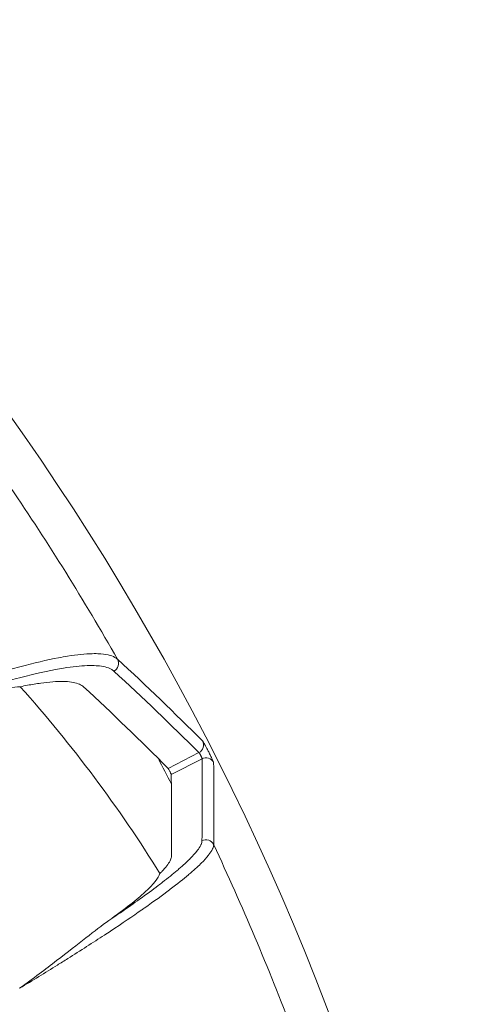
# Model space of a CAD drawing. Units: millimetres. Extents: x -250 to 2378, y -2910 to -1396.
# Drawn here: x 1741 to 1767, y -1994 to -1937 of the extents above; entities that cross this region are included whole.
import ezdxf

# ---------------------------------------------------------------- set-up
doc = ezdxf.new("R2010")
doc.units = ezdxf.units.MM
doc.layers.add('L_C', color=7, linetype='Continuous', lineweight=20)

msp = doc.modelspace()

# ---------------------------------------------------------------- linework, layer by layer
at = {"layer": 'L_C', "extrusion": (1.22465e-16, 1, -2.22045e-16)}
for p, q in [((1751.345, -1979.725), (1749.562, -1980.633)), ((1751.526, -1980.08), (1749.743, -1980.988))]:
    msp.add_line(p, q, dxfattribs=at)
at = {"layer": 'L_C'}
for radius, start, end in [(154.002, 8.56276, 171.43722), (151.671, 29.72083, 34.14908), (151.671, 20.72083, 25.14908)]:
    msp.add_arc((1614.908, -2049.513), radius, start, end, dxfattribs=at)
at = {"layer": 'L_C', "extrusion": (-2.71926e-32, -2.22045e-16, -1)}
msp.add_arc((-1614.908, -2049.513), 151.002, 152.61956, 153.24979, dxfattribs=at)
at = {"layer": 'L_C'}
for centre, major_axis, ratio, start_param, end_param in [((1614.935, -2049.497), (131.21, 75.415), 0, 0, 0.000001), ((1639.685, -2098.141), (-76.704, 150.541), 0.94639, -1.240369, -1.199871), ((1751.752, -1980.524), (-0.5, -0.005), 0.996875, -2.683975, -1.111376), ((1570.314, -1961.993), (-90.64, 177.891), 0.870603, -2.110529, -2.086076), ((1751.749, -1985.268), (-0.5, 0.006), 0.996803, -2.689539, -1.089016)]:
    msp.add_ellipse(centre, major_axis=major_axis, ratio=ratio, start_param=start_param, end_param=end_param, dxfattribs=at)
at = {"layer": 'L_C', "extrusion": (0, -2.22045e-16, -1)}
msp.add_ellipse((1746.193, -1974.566), major_axis=(0.339, 0.368), ratio=0.993418, start_param=0.309607, end_param=1.923832, dxfattribs=at)
at = {"layer": 'L_C', "extrusion": (-2.46519e-32, -2.22045e-16, -1)}
msp.add_ellipse((1751.12, -1979.282), major_axis=(0.353, 0.354), ratio=0.993591, start_param=0.313871, end_param=1.885697, dxfattribs=at)
at = {"layer": 'L_C'}
for points, knots in [([(1724.225, -1980.914), (1724.49, -1980.801), (1724.753, -1980.689), (1725.014, -1980.579), (1726.525, -1979.941), (1727.96, -1979.352), (1729.305, -1978.814), (1729.789, -1978.621), (1730.262, -1978.434), (1730.725, -1978.254), (1731.768, -1977.846), (1732.76, -1977.47), (1733.71, -1977.12), (1734.353, -1976.884), (1734.976, -1976.659), (1735.583, -1976.447), (1736.27, -1976.206), (1736.936, -1975.98), (1737.579, -1975.769), (1738.337, -1975.521), (1739.065, -1975.294), (1739.759, -1975.091), (1740.173, -1974.97), (1740.574, -1974.858), (1740.962, -1974.754), (1741.779, -1974.537), (1742.535, -1974.36), (1743.209, -1974.233), (1743.39, -1974.199), (1743.565, -1974.168), (1743.734, -1974.141), (1744.283, -1974.054), (1744.765, -1974.005), (1745.165, -1973.996), (1745.319, -1973.992), (1745.461, -1973.994), (1745.591, -1974.002), (1745.614, -1974.003), (1745.637, -1974.005), (1745.66, -1974.006), (1746.079, -1974.038), (1746.368, -1974.126), (1746.555, -1974.26), (1746.581, -1974.278), (1746.605, -1974.298), (1746.627, -1974.318)], [0, 0, 0, 0, 0.021039, 0.021039, 0.021039, 0.142857, 0.142857, 0.142857, 0.186725, 0.186725, 0.186725, 0.285714, 0.285714, 0.285714, 0.352639, 0.352639, 0.352639, 0.428571, 0.428571, 0.428571, 0.518002, 0.518002, 0.518002, 0.571429, 0.571429, 0.571429, 0.684041, 0.684041, 0.684041, 0.714286, 0.714286, 0.714286, 0.812642, 0.812642, 0.812642, 0.850346, 0.850346, 0.850346, 0.857143, 0.857143, 0.857143, 0.982714, 0.982714, 0.982714, 1, 1, 1, 1]), ([(1733.389, -1977.841), (1734.103, -1977.578), (1734.798, -1977.329), (1735.471, -1977.094), (1736.096, -1976.876), (1736.703, -1976.67), (1737.291, -1976.477), (1738.101, -1976.212), (1738.875, -1975.971), (1739.609, -1975.758), (1739.983, -1975.649), (1740.346, -1975.548), (1740.699, -1975.453), (1741.548, -1975.227), (1742.334, -1975.043), (1743.03, -1974.914), (1743.19, -1974.884), (1743.345, -1974.857), (1743.496, -1974.833), (1744.015, -1974.75), (1744.474, -1974.702), (1744.864, -1974.688), (1745.056, -1974.681), (1745.232, -1974.682), (1745.39, -1974.691), (1745.408, -1974.692), (1745.426, -1974.693), (1745.444, -1974.695), (1745.805, -1974.72), (1746.067, -1974.788), (1746.254, -1974.891), (1746.317, -1974.926), (1746.372, -1974.966), (1746.419, -1975.008)], [0, 0, 0, 0, 0.10379, 0.10379, 0.10379, 0.2, 0.2, 0.2, 0.332547, 0.332547, 0.332547, 0.4, 0.4, 0.4, 0.56256, 0.56256, 0.56256, 0.6, 0.6, 0.6, 0.729059, 0.729059, 0.729059, 0.792691, 0.792691, 0.792691, 0.8, 0.8, 0.8, 0.949258, 0.949258, 0.949258, 1, 1, 1, 1]), ([(1733.389, -1977.841), (1735.117, -1977.244), (1736.598, -1976.794), (1739.139, -1976.153), (1740.173, -1975.972), (1740.993, -1975.908)], [0.000016, 0.000016, 0.000016, 0.000016, 22.573933, 22.573933, 45.655562, 45.655562, 45.655562, 45.655562]), ([(1744.663, -1975.918), (1744.646, -1975.903), (1744.629, -1975.888), (1744.537, -1975.819), (1744.447, -1975.771), (1744.229, -1975.693), (1744.102, -1975.662), (1743.811, -1975.619), (1743.648, -1975.607), (1743.285, -1975.602), (1743.086, -1975.609), (1742.657, -1975.641), (1742.426, -1975.666), (1741.937, -1975.733), (1741.679, -1975.776), (1741.273, -1975.852), (1741.134, -1975.879), (1740.993, -1975.908)], [4.169474, 4.169474, 4.169474, 4.169474, 5.617746, 5.617746, 11.235491, 11.235491, 16.853237, 16.853237, 22.470983, 22.470983, 28.088728, 28.088728, 33.706474, 33.706474, 39.32422, 39.32422, 42.172306, 42.172306, 42.172306, 42.172306]), ([(1740.993, -1975.908), (1742.506, -1977.605), (1743.938, -1979.357), (1746.639, -1982.966), (1747.905, -1984.82), (1749.085, -1986.72)], [-38.905261, -38.905261, -38.905261, -38.905261, -19.435295, -19.435295, -0.000001, -0.000001, -0.000001, -0.000001]), ([(1751.564, -1979.053), (1751.567, -1979.056), (1751.572, -1979.063), (1751.579, -1979.073), (1751.586, -1979.084), (1751.596, -1979.099), (1751.607, -1979.118), (1751.619, -1979.138), (1751.634, -1979.163), (1751.651, -1979.194), (1751.669, -1979.225), (1751.689, -1979.261), (1751.712, -1979.304), (1751.736, -1979.347), (1751.762, -1979.396), (1751.791, -1979.451), (1751.82, -1979.507), (1751.852, -1979.568), (1751.886, -1979.634), (1751.92, -1979.7), (1751.956, -1979.771), (1751.992, -1979.843), (1752.027, -1979.915), (1752.063, -1979.988), (1752.094, -1980.054), (1752.125, -1980.12), (1752.152, -1980.179), (1752.17, -1980.221), (1752.188, -1980.264), (1752.198, -1980.291), (1752.198, -1980.299)], [0, 0, 0, 0, 0.1, 0.1, 0.1, 0.2, 0.2, 0.2, 0.3, 0.3, 0.3, 0.4, 0.4, 0.4, 0.5, 0.5, 0.5, 0.6, 0.6, 0.6, 0.7, 0.7, 0.7, 0.8, 0.8, 0.8, 0.9, 0.9, 0.9, 1, 1, 1, 1]), ([(1751.345, -1979.725), (1751.345, -1979.725), (1751.346, -1979.725), (1751.346, -1979.725), (1751.348, -1979.726), (1751.35, -1979.727), (1751.352, -1979.729), (1751.353, -1979.73), (1751.354, -1979.73), (1751.355, -1979.731), (1751.357, -1979.733), (1751.36, -1979.736), (1751.364, -1979.74), (1751.365, -1979.742), (1751.366, -1979.744), (1751.368, -1979.746), (1751.371, -1979.75), (1751.375, -1979.755), (1751.379, -1979.76), (1751.381, -1979.764), (1751.384, -1979.767), (1751.387, -1979.771), (1751.391, -1979.777), (1751.395, -1979.783), (1751.399, -1979.79), (1751.403, -1979.796), (1751.407, -1979.802), (1751.411, -1979.808), (1751.415, -1979.815), (1751.419, -1979.823), (1751.424, -1979.831), (1751.429, -1979.84), (1751.434, -1979.849), (1751.439, -1979.859), (1751.443, -1979.866), (1751.448, -1979.874), (1751.452, -1979.882), (1751.458, -1979.894), (1751.465, -1979.907), (1751.471, -1979.92), (1751.474, -1979.927), (1751.478, -1979.935), (1751.481, -1979.942), (1751.488, -1979.957), (1751.495, -1979.973), (1751.501, -1979.987), (1751.503, -1979.993), (1751.505, -1979.998), (1751.508, -1980.004), (1751.514, -1980.02), (1751.519, -1980.034), (1751.522, -1980.046), (1751.523, -1980.049), (1751.523, -1980.052), (1751.524, -1980.054), (1751.527, -1980.066), (1751.528, -1980.074), (1751.526, -1980.078), (1751.526, -1980.079), (1751.526, -1980.079), (1751.526, -1980.08)], [0, 0, 0, 0, 0.0161114, 0.0161114, 0.0161114, 0.1, 0.1, 0.1, 0.1240784, 0.1240784, 0.1240784, 0.2, 0.2, 0.2, 0.2321041, 0.2321041, 0.2321041, 0.3, 0.3, 0.3, 0.3400581, 0.3400581, 0.3400581, 0.4, 0.4, 0.4, 0.4481162, 0.4481162, 0.4481162, 0.5, 0.5, 0.5, 0.5560423, 0.5560423, 0.5560423, 0.6, 0.6, 0.6, 0.6639625, 0.6639625, 0.6639625, 0.7, 0.7, 0.7, 0.7720277, 0.7720277, 0.7720277, 0.8, 0.8, 0.8, 0.8801138, 0.8801138, 0.8801138, 0.9, 0.9, 0.9, 0.9882417, 0.9882417, 0.9882417, 1, 1, 1, 1]), ([(1749.743, -1980.988), (1749.742, -1980.987), (1749.741, -1980.982), (1749.734, -1980.965), (1749.728, -1980.951), (1749.713, -1980.918), (1749.703, -1980.898), (1749.681, -1980.854), (1749.669, -1980.83), (1749.646, -1980.785), (1749.634, -1980.761), (1749.611, -1980.718), (1749.6, -1980.698), (1749.583, -1980.667), (1749.575, -1980.654), (1749.566, -1980.639), (1749.563, -1980.635), (1749.562, -1980.633)], [0.035624, 0.035624, 0.035624, 0.035624, 0.191457, 0.191457, 0.382913, 0.382913, 0.574302, 0.574302, 0.76569, 0.76569, 0.957079, 0.957079, 1.148468, 1.148468, 1.339926, 1.339926, 1.477527, 1.477527, 1.477527, 1.477527]), ([(1752.201, -1985.056), (1752.2, -1985.118), (1752.183, -1985.19), (1752.148, -1985.27), (1752.14, -1985.289), (1752.132, -1985.308), (1752.122, -1985.327), (1752.077, -1985.417), (1752.014, -1985.515), (1751.926, -1985.628), (1751.913, -1985.645), (1751.899, -1985.663), (1751.884, -1985.682), (1751.783, -1985.808), (1751.651, -1985.954), (1751.482, -1986.121), (1751.469, -1986.135), (1751.455, -1986.148), (1751.442, -1986.161), (1751.256, -1986.343), (1751.03, -1986.549), (1750.748, -1986.787), (1750.743, -1986.791), (1750.739, -1986.795), (1750.734, -1986.798), (1750.446, -1987.041), (1750.101, -1987.317), (1749.684, -1987.633), (1749.667, -1987.647), (1749.649, -1987.66), (1749.631, -1987.674), (1749.227, -1987.979), (1748.757, -1988.321), (1748.208, -1988.706), (1748.151, -1988.746), (1748.094, -1988.786), (1748.035, -1988.827), (1747.504, -1989.197), (1746.903, -1989.604), (1746.226, -1990.05), (1746.109, -1990.128), (1745.989, -1990.206), (1745.867, -1990.286), (1745.21, -1990.716), (1744.489, -1991.178), (1743.74, -1991.648), (1743.542, -1991.773), (1743.342, -1991.898), (1743.14, -1992.024), (1742.437, -1992.462), (1741.71, -1992.907), (1740.955, -1993.365)], [0, 0, 0, 0, 0.0902537, 0.0902537, 0.0902537, 0.1111111, 0.1111111, 0.1111111, 0.2073741, 0.2073741, 0.2073741, 0.2222222, 0.2222222, 0.2222222, 0.325191, 0.325191, 0.325191, 0.3333333, 0.3333333, 0.3333333, 0.4426856, 0.4426856, 0.4426856, 0.4444444, 0.4444444, 0.4444444, 0.5555556, 0.5555556, 0.5555556, 0.560261, 0.560261, 0.560261, 0.6666667, 0.6666667, 0.6666667, 0.6777297, 0.6777297, 0.6777297, 0.7777778, 0.7777778, 0.7777778, 0.7951284, 0.7951284, 0.7951284, 0.8888889, 0.8888889, 0.8888889, 0.9136665, 0.9136665, 0.9136665, 1, 1, 1, 1]), ([(1751.523, -1984.824), (1751.522, -1984.886), (1751.504, -1984.958), (1751.47, -1985.037), (1751.464, -1985.052), (1751.457, -1985.068), (1751.45, -1985.083), (1751.405, -1985.175), (1751.342, -1985.275), (1751.252, -1985.393), (1751.245, -1985.401), (1751.238, -1985.41), (1751.231, -1985.419), (1751.13, -1985.548), (1750.998, -1985.696), (1750.827, -1985.868), (1750.822, -1985.873), (1750.818, -1985.878), (1750.813, -1985.883), (1750.644, -1986.051), (1750.438, -1986.241), (1750.184, -1986.46), (1750.152, -1986.487), (1750.12, -1986.515), (1750.086, -1986.543), (1749.846, -1986.747), (1749.565, -1986.974), (1749.235, -1987.229), (1749.154, -1987.292), (1749.069, -1987.357), (1748.982, -1987.423), (1748.665, -1987.663), (1748.308, -1987.925), (1747.905, -1988.213), (1747.745, -1988.327), (1747.578, -1988.445), (1747.403, -1988.567), (1747.015, -1988.838), (1746.589, -1989.129), (1746.121, -1989.443)], [0, 0, 0, 0, 0.120091, 0.120091, 0.120091, 0.142857, 0.142857, 0.142857, 0.275909, 0.275909, 0.275909, 0.285714, 0.285714, 0.285714, 0.428571, 0.428571, 0.428571, 0.432589, 0.432589, 0.432589, 0.571429, 0.571429, 0.571429, 0.588864, 0.588864, 0.588864, 0.714286, 0.714286, 0.714286, 0.745265, 0.745265, 0.745265, 0.857143, 0.857143, 0.857143, 0.901603, 0.901603, 0.901603, 1, 1, 1, 1]), ([(1749.085, -1986.72), (1749.123, -1986.682), (1749.159, -1986.645), (1749.309, -1986.487), (1749.407, -1986.375), (1749.565, -1986.169), (1749.626, -1986.075), (1749.713, -1985.907), (1749.739, -1985.832), (1749.75, -1985.75), (1749.751, -1985.734), (1749.751, -1985.718)], [691.972472, 691.972472, 691.972472, 691.972472, 693.652793, 693.652793, 699.251189, 699.251189, 704.849586, 704.849586, 710.447982, 710.447982, 711.890856, 711.890856, 711.890856, 711.890856]), ([(1749.085, -1986.72), (1748.988, -1986.981), (1748.718, -1987.33), (1747.741, -1988.235), (1747.052, -1988.781), (1746.121, -1989.443)], [0.000001, 0.000001, 0.000001, 0.000001, 20.386283, 20.386283, 40.304288, 40.304288, 40.304288, 40.304288]), ([(1740.955, -1993.365), (1741.751, -1992.786), (1743.175, -1991.711), (1744.85, -1990.394), (1745.728, -1989.722), (1746.121, -1989.443)], [0.0000062, 0.0000062, 0.0000062, 0.0000062, 0.3333333, 0.6666667, 1, 1, 1, 1])]:
    msp.add_open_spline(points, degree=3, knots=knots, dxfattribs=at)
for points in [[(1746.627, -1974.318), (1748.296, -1975.858), (1749.941, -1977.436), (1751.564, -1979.053)], [(1746.419, -1975.008), (1748.084, -1976.542), (1749.726, -1978.114), (1751.345, -1979.725)], [(1751.526, -1980.08), (1751.542, -1981.669), (1751.541, -1983.25), (1751.523, -1984.824)], [(1752.198, -1980.299), (1752.217, -1981.893), (1752.218, -1983.478), (1752.201, -1985.056)]]:
    msp.add_open_spline(points, degree=3, dxfattribs=at)

doc.saveas('drawing.dxf')
